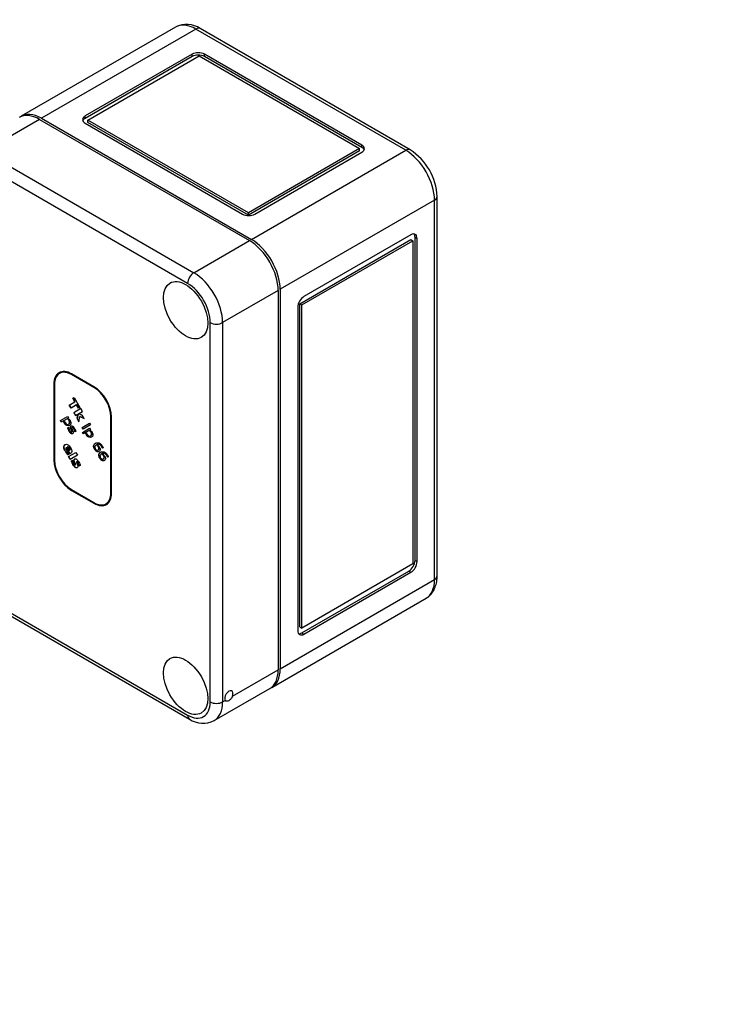
# Model space of a CAD drawing. Units: millimetres. Extents: x 0 to 835, y 0 to 1165.
# Drawn here: x 212 to 334, y 0 to 169 of the extents above; entities that cross this region are included whole.
import ezdxf
from ezdxf import colors
from ezdxf.entities.mleader import LeaderData, LeaderLine
from ezdxf.math import Vec2, Vec3

# ---------------------------------------------------------------- set-up
doc = ezdxf.new("R2010")
doc.units = ezdxf.units.MM
doc.layers.add('DV7_Défaut', color=7, linetype='Continuous')
doc.layers.add('Défaut', color=7, linetype='Continuous')

# ---------------------------------------------------------------- blocks, each defined once
blk = doc.blocks.new('_DOT')
at = {"color": 0}
blk.add_line((0, 0), (-1, 0), dxfattribs=at)
at = {"color": 0, "const_width": 0.333}
blk.add_lwpolyline([(-0.1665, 0, 1), (0.1665, 0, 1)], format="xyb", close=True, dxfattribs=at)
blk = doc.blocks.new('SE6')
at = {"layer": 'DV7_Défaut', "color": 7, "linetype": 'Continuous'}
for p, q in [((238.3, 167.86), (211.78, 152.55)), ((241.8, 167.51), (215.28, 152.2)), ((277.86, 146.69), (241.8, 167.51)), ((278.61, 146.76), (242.55, 167.58)), ((241.15, 163.19), (222.76, 152.58)), ((241.15, 162.78), (222.76, 152.17)), ((223.24, 151.89), (242.33, 162.92)), ((241.15, 162.78), (241.15, 163.19)), ((242.33, 162.92), (269.9, 146.99)), ((243.27, 162.78), (243.27, 163.19)), ((270.32, 147.57), (243.27, 163.19)), ((270.32, 147.16), (243.27, 162.78)), ((222.76, 152.17), (222.76, 152.58)), ((214.93, 152), (205.38, 146.48)), ((214.93, 152), (250.99, 131.17)), ((215.28, 152.2), (251.34, 131.38)), ((222.76, 151.35), (249.81, 135.73)), ((223.24, 151.48), (223.24, 151.89)), ((250.81, 135.97), (223.24, 151.89)), ((250.81, 135.56), (223.24, 151.48)), ((270.32, 147.16), (270.32, 147.57)), ((205.38, 146.48), (241.44, 125.66)), ((269.9, 146.99), (250.81, 135.97)), ((269.9, 146.59), (250.81, 135.56)), ((251.34, 131.38), (277.86, 146.69)), ((251.93, 135.73), (270.32, 146.35)), ((269.9, 146.59), (269.9, 146.99)), ((240.38, 123.83), (204.32, 144.65)), ((283.25, 73.57), (283.25, 138.73)), ((282.81, 138.11), (256.29, 122.81)), ((282.81, 72.96), (282.81, 138.11)), ((250.81, 135.56), (250.81, 135.97)), ((278.74, 132.17), (260.36, 121.56)), ((241.44, 125.66), (250.99, 131.17)), ((259.65, 120.34), (278.74, 131.36)), ((260, 120.13), (279.1, 131.15)), ((278.74, 131.36), (279.1, 131.15)), ((279.1, 131.15), (279.1, 75.63)), ((279.45, 76.24), (279.45, 131.77)), ((279.45, 131.77), (279.8, 131.56)), ((279.8, 76.04), (279.8, 131.56)), ((255.94, 122.6), (246.39, 117.09)), ((255.94, 122.6), (255.94, 57.44)), ((256.29, 122.81), (256.29, 57.65)), ((259.65, 64.81), (259.65, 120.34)), ((259.65, 120.34), (260, 120.13)), ((260, 64.61), (260, 120.13)), ((259.3, 119.72), (259.3, 64.2)), ((244.27, 51.93), (244.27, 117.09)), ((246.39, 117.09), (246.39, 51.93)), ((218.4, 108.39), (218.36, 108.36)), ((224.28, 106.06), (220.42, 108.28)), ((217.44, 106.56), (217.4, 106.54)), ((217.44, 106.56), (217.44, 93.53)), ((220.46, 108.18), (220.42, 108.16)), ((224.28, 105.93), (220.42, 108.16)), ((224.31, 105.95), (220.46, 108.18)), ((217.4, 106.54), (217.4, 93.51)), ((217.51, 106.48), (217.51, 93.45)), ((224.31, 105.95), (224.28, 105.93)), ((220.04, 102.93), (221.01, 103.49)), ((220.66, 104.1), (220.88, 104.22)), ((221.01, 103.49), (220.66, 104.1)), ((221.04, 103.51), (220.69, 104.12)), ((220.88, 104.22), (221.88, 102.5)), ((221.04, 103.51), (221.01, 103.49)), ((220.34, 102.42), (220.04, 102.93)), ((220.37, 102.44), (220.07, 102.95)), ((221.3, 102.98), (220.34, 102.42)), ((222.04, 102.34), (220.8, 101.62)), ((220.8, 101.62), (221.08, 101.13)), ((220.83, 101.64), (221.11, 101.15)), ((221.34, 103), (221.3, 102.98)), ((221.65, 102.37), (221.3, 102.98)), ((221.69, 102.39), (221.34, 103)), ((221.63, 101.45), (222.32, 101.85)), ((221.88, 102.5), (221.65, 102.37)), ((222.32, 101.85), (222.04, 102.34)), ((218.53, 100.25), (219.75, 100.96)), ((218.67, 99.99), (218.53, 100.25)), ((218.71, 100.02), (218.56, 100.27)), ((219.05, 100.21), (218.67, 99.99)), ((219.08, 100.23), (219.05, 100.21)), ((219.68, 100.57), (219.17, 100.28)), ((219.71, 100.59), (219.68, 100.57)), ((219.75, 100.96), (219.9, 100.7)), ((219.9, 100.7), (219.8, 100.65)), ((221.08, 101.13), (221.41, 101.32)), ((221.51, 101.29), (221.36, 100.65)), ((221.39, 100.67), (221.36, 100.65)), ((221.36, 100.65), (221.69, 100.07)), ((221.54, 101.31), (221.39, 100.67)), ((221.39, 100.67), (221.7, 100.13)), ((221.45, 101.34), (221.41, 101.32)), ((221.41, 101.32), (221.51, 101.29)), ((221.45, 101.34), (221.54, 101.31)), ((221.54, 101.31), (221.51, 101.29)), ((222.24, 101.2), (221.63, 101.45)), ((221.69, 100.07), (221.87, 100.94)), ((221.91, 100.96), (221.87, 100.94)), ((221.87, 100.94), (222.57, 100.62)), ((221.91, 100.96), (222.54, 100.67)), ((222.57, 100.62), (222.24, 101.2)), ((222.27, 99.07), (223.51, 99.79)), ((223.51, 99.79), (223.66, 99.53)), ((227.23, 100.9), (227.19, 100.88)), ((227.19, 87.86), (227.19, 100.88)), ((227.23, 87.88), (227.23, 100.9)), ((227.3, 87.8), (227.3, 100.82)), ((219.76, 99), (219.93, 99.1)), ((219.94, 99.69), (219.91, 99.67)), ((219.93, 99.1), (219.94, 99.09)), ((220.01, 98.47), (219.98, 98.45)), ((220.46, 98.58), (220.43, 98.56)), ((221.03, 98.34), (220.99, 98.32)), ((221, 98.31), (220.99, 98.32)), ((221.16, 98.4), (221, 98.31)), ((221.04, 98.33), (221.03, 98.34)), ((222.42, 98.81), (222.27, 99.07)), ((222.45, 98.83), (222.3, 99.09)), ((222.31, 98.24), (223.53, 98.95)), ((222.46, 97.99), (222.31, 98.24)), ((222.49, 98.01), (222.34, 98.27)), ((223.66, 99.53), (222.42, 98.81)), ((222.83, 98.2), (222.46, 97.99)), ((222.86, 98.22), (222.83, 98.2)), ((223.46, 98.57), (222.95, 98.27)), ((223.5, 98.59), (223.46, 98.57)), ((223.53, 98.95), (223.68, 98.69)), ((223.68, 98.69), (223.59, 98.64)), ((223.72, 97.68), (223.69, 97.66)), ((219.4, 94.97), (219.37, 94.95)), ((219.58, 95.63), (219.55, 95.61)), ((220.16, 94.55), (219.55, 95.61)), ((220.19, 94.57), (219.58, 95.63)), ((219.75, 95.73), (219.71, 95.71)), ((219.71, 95.71), (220.05, 95.14)), ((219.91, 94.07), (221.15, 94.79)), ((220.08, 95.16), (220.05, 95.14)), ((221.15, 94.79), (221.43, 94.31)), ((224.77, 96.12), (224.74, 96.1)), ((224.89, 96.18), (224.85, 96.16)), ((225.03, 95.24), (225, 95.22)), ((225.88, 95.59), (225.72, 95.5)), ((225.75, 95.53), (225.72, 95.51)), ((225.72, 95.5), (225.72, 95.51)), ((225.76, 95.52), (225.75, 95.53)), ((217.44, 93.53), (217.4, 93.51)), ((220.02, 94.52), (219.79, 94.39)), ((220.19, 93.59), (219.91, 94.07)), ((220.22, 93.61), (219.94, 94.09)), ((219.99, 94.57), (220.02, 94.52)), ((221.43, 94.31), (220.19, 93.59)), ((220.39, 93.35), (220.63, 93.49)), ((220.63, 93.49), (220.65, 93.45)), ((225.67, 94.57), (225.63, 94.55)), ((225.78, 94.63), (225.75, 94.61)), ((225.93, 93.69), (225.89, 93.67)), ((226.64, 93.98), (226.61, 93.96)), ((226.62, 93.95), (226.61, 93.96)), ((226.77, 94.04), (226.62, 93.95)), ((226.65, 93.97), (226.64, 93.98)), ((220.69, 92.75), (220.65, 92.73)), ((221.71, 92.49), (221.68, 92.47)), ((221.7, 92.43), (221.68, 92.47)), ((221.93, 92.56), (221.7, 92.43)), ((221.74, 92.45), (221.71, 92.49)), ((220.42, 88.4), (224.28, 86.17)), ((220.46, 88.3), (220.42, 88.28)), ((220.42, 88.28), (224.28, 86.05)), ((220.46, 88.3), (224.31, 86.07)), ((227.23, 87.88), (227.19, 87.86)), ((224.31, 86.07), (224.28, 86.05)), ((226.34, 85.97), (226.38, 85.99)), ((279.45, 76.24), (279.8, 76.04)), ((279.1, 75.63), (260, 64.61)), ((256.29, 57.65), (282.81, 72.96)), ((260, 63.79), (278.39, 74.41)), ((260.36, 63.59), (278.74, 74.2)), ((278.39, 74.41), (278.74, 74.2)), ((204.32, 70.51), (240.38, 49.69)), ((204.63, 69.82), (240.69, 49)), ((254.84, 54.44), (281.36, 69.75)), ((259.65, 64.81), (260, 64.61)), ((260, 63.79), (260.36, 63.59)), ((248.07, 52.9), (255.94, 57.44)), ((244.94, 48.73), (254.49, 54.24)), ((246.39, 51.93), (246.84, 52.19))]:
    blk.add_line(p, q, dxfattribs=at)
for centre, radius, start, end in [((240.22, 164.22), 4.09, 55.2642, 117.8504), ((273.2, 138.28), 10.06, 2.538, 57.462), ((243.02, 52.36), 4.09, 235.2637, 297.8003)]:
    blk.add_arc(centre, radius, start, end, dxfattribs=at)
for centre, major_axis, start_param, end_param in [((241.8, 161.79), (3.5, -6.06), 2.356194, 3.141593), ((241.8, 166.28), (-0.75, -1.3), 3.141593, 3.926991), ((242.21, 162.58), (1.5, 0), 0.785398, 2.356194), ((242.21, 162.17), (1.5, 0), 0.785398, 2.356194), ((214.93, 146.28), (3.5, -6.06), 2.356194, 3.141593), ((215.28, 146.48), (3.5, -6.06), 2.356194, 3.192122), ((223.82, 151.96), (1.5, 0), 2.356194, 3.926991), ((223.82, 151.55), (1.5, 0), 2.356194, 2.903652), ((269.26, 146.96), (-1.5, 0), 2.356194, 3.926991), ((269.26, 146.55), (-1.5, 0), 3.379534, 3.926991), ((277.86, 145.46), (-0.75, -1.3), 3.141759, 3.926991), ((277.86, 140.97), (3.5, -6.06), 0.785398, 2.356194), ((281.75, 138.73), (-1.5, 0), 2.356194, 3.141411), ((250.87, 136.35), (-1.5, 0), 0.785398, 2.356194), ((278.74, 130.95), (-0.75, -1.3), 2.356194, 3.926991), ((278.39, 131.15), (-0.75, -1.3), 2.356194, 2.903652), ((250.99, 125.46), (-3.5, 6.06), 3.926991, 5.497787), ((251.34, 125.66), (-3.5, 6.06), 3.926991, 5.497787), ((241.44, 124.44), (0.75, 1.3), 0.785398, 2.356194), ((241.44, 119.95), (-3.5, 6.06), 3.926991, 5.497787), ((240.38, 119.34), (2.75, -4.76), 0.785398, 2.356194), ((260.36, 120.34), (0.75, 1.3), 0.785398, 2.356194), ((245.33, 117.7), (1.5, 0), 3.926991, 5.497787), ((220.42, 104.79), (2.14, -3.7), 2.356194, 3.926991), ((220.46, 104.81), (2.14, -3.7), 3.141593, 3.926991), ((220.42, 104.79), (2.06, -3.57), 2.356194, 3.926991), ((220.46, 104.81), (2.06, -3.57), 2.356194, 3.141593), ((224.28, 102.57), (2.14, -3.7), 0.785398, 2.356194), ((224.28, 102.57), (2.06, -3.57), 0.785398, 2.356194), ((224.31, 102.59), (2.06, -3.57), 0.785398, 2.356194), ((220.61, 98.81), (-0.63, 1.09), 1.078186, 1.565481), ((220.65, 98.83), (-0.63, 1.09), 1.078186, 1.565481), ((220.54, 98.76), (-0.429, 0.744), 0.826569, 0.956196), ((220.18, 95.39), (0.8, -1.38), 4.695166, 5.149857), ((220.21, 95.41), (0.8, -1.38), 4.695166, 5.149857), ((220.42, 91.77), (-2.14, 3.7), 0.785398, 2.356194), ((220.46, 91.79), (-2.14, 3.7), 0.785398, 2.356194), ((220.42, 91.77), (-2.06, 3.57), 0.785398, 2.356194), ((221.43, 93.2), (0.79, -1.37), 4.283094, 4.718132), ((221.47, 93.22), (0.79, -1.37), 4.283094, 4.718132), ((221.58, 93.04), (-0.67, 1.15), 0.907544, 0.99355), ((221.04, 93.19), (-0.269, 0.467), 0.921343, 1.218223), ((224.28, 89.54), (-2.06, 3.57), 2.356194, 3.926991), ((224.28, 89.54), (-2.14, 3.7), 2.356194, 3.926991), ((224.31, 89.56), (-2.06, 3.57), 3.141593, 3.926991), ((224.31, 89.56), (-2.14, 3.7), 2.356194, 3.141593), ((278.39, 75.63), (-0.75, -1.3), 0.785398, 2.356194), ((278.74, 75.43), (-0.75, -1.3), 0.785398, 2.356194), ((277.86, 75.82), (-3.5, 6.06), 3.141593, 3.926991), ((281.75, 73.57), (-1.5, 0), 2.356194, 3.141593), ((260.36, 64.81), (0.75, 1.3), 2.356194, 3.926991), ((260, 65.02), (0.75, 1.3), 3.379534, 3.926991), ((251.34, 60.51), (-3.5, 6.06), 3.091064, 3.926991), ((250.99, 60.3), (-3.5, 6.06), 3.141593, 3.926991), ((247.45, 52.95), (-0.5, -0.866), 1.832596, 6.021386), ((240.38, 54.18), (-2.75, 4.76), 2.356194, 3.926991), ((245.33, 52.55), (-1.5, 0), 0.785398, 2.356194), ((241.44, 54.79), (-3.5, 6.06), 3.141257, 3.926991), ((241.44, 50.3), (0.75, 1.3), 2.356194, 3.141796)]:
    blk.add_ellipse(centre, major_axis=major_axis, ratio=0.57735, start_param=start_param, end_param=end_param, dxfattribs=at)
for centre in [(240.03, 119.21), (240.03, 54.71)]:
    blk.add_ellipse(centre, major_axis=(2.7, -4.68), ratio=0.57735, dxfattribs=at)
for points, knots in [([(220.07, 99.42), (219.92, 99.33), (219.77, 99.32), (219.61, 99.39), (219.45, 99.47), (219.32, 99.6), (219.16, 99.86), (219.13, 99.93), (219.1, 100), (219.08, 100.06), (219.06, 100.14), (219.05, 100.21)], [0, 0, 0, 0, 0.408687, 0.408687, 0.408687, 0.739776, 0.739776, 0.875221, 0.875221, 0.875221, 1, 1, 1, 1]), ([(220.11, 99.44), (219.96, 99.35), (219.81, 99.34), (219.65, 99.41), (219.49, 99.49), (219.35, 99.62), (219.2, 99.89), (219.16, 99.95), (219.14, 100.02), (219.12, 100.08), (219.1, 100.16), (219.08, 100.23)], [0, 0, 0, 0, 0.408687, 0.408687, 0.408687, 0.739776, 0.739776, 0.875221, 0.875221, 0.875221, 1, 1, 1, 1]), ([(219.17, 100.28), (219.19, 100.2), (219.21, 100.13), (219.25, 100.03), (219.28, 99.97), (219.4, 99.77), (219.49, 99.68), (219.59, 99.64), (219.69, 99.6), (219.79, 99.6), (219.91, 99.67)], [0, 0, 0, 0, 0.148209, 0.148209, 0.296418, 0.296418, 0.613047, 0.613047, 0.613047, 1, 1, 1, 1]), ([(219.91, 99.67), (220.01, 99.73), (220.07, 99.8), (220.12, 99.98), (220.09, 100.09), (219.98, 100.29), (219.92, 100.36), (219.87, 100.42), (219.81, 100.48), (219.74, 100.53), (219.68, 100.57)], [0, 0, 0, 0, 0.310888, 0.310888, 0.621776, 0.621776, 0.805482, 0.805482, 0.805482, 1, 1, 1, 1]), ([(219.94, 99.69), (220.04, 99.75), (220.11, 99.82), (220.15, 100), (220.13, 100.11), (220.01, 100.31), (219.96, 100.38), (219.9, 100.44), (219.84, 100.5), (219.78, 100.55), (219.71, 100.59)], [0, 0, 0, 0, 0.310888, 0.310888, 0.621776, 0.621776, 0.805482, 0.805482, 0.805482, 1, 1, 1, 1]), ([(219.8, 100.65), (219.88, 100.6), (219.94, 100.55), (220.01, 100.48), (220.08, 100.42), (220.14, 100.33), (220.3, 100.06), (220.34, 99.9), (220.32, 99.75), (220.29, 99.61), (220.21, 99.49), (220.07, 99.42)], [0, 0, 0, 0, 0.162563, 0.162563, 0.162563, 0.324984, 0.324984, 0.63014, 0.63014, 0.63014, 1, 1, 1, 1]), ([(219.94, 98.99), (219.95, 98.95), (219.96, 98.9), (219.98, 98.85), (219.99, 98.8), (220.01, 98.74), (220.03, 98.69), (220.05, 98.63), (220.08, 98.57), (220.14, 98.47), (220.16, 98.43), (220.2, 98.39), (220.23, 98.34), (220.25, 98.31), (220.28, 98.29), (220.31, 98.27), (220.33, 98.25), (220.36, 98.25)], [0, 0, 0, 0, 0.170991, 0.170991, 0.170991, 0.36378, 0.36378, 0.36378, 0.578091, 0.578091, 0.738825, 0.738825, 0.738825, 0.875991, 0.875991, 0.875991, 1, 1, 1, 1]), ([(220.99, 98.32), (220.98, 98.41), (220.97, 98.5), (220.94, 98.59), (220.91, 98.68), (220.87, 98.77), (220.77, 98.93), (220.72, 99), (220.67, 99.05), (220.61, 99.09), (220.56, 99.1), (220.48, 99.06), (220.47, 99.03), (220.47, 98.94), (220.49, 98.87), (220.52, 98.79), (220.54, 98.74), (220.56, 98.7), (220.6, 98.6), (220.62, 98.54), (220.64, 98.49), (220.69, 98.36), (220.72, 98.26), (220.71, 98.1), (220.67, 98.04), (220.57, 97.99), (220.52, 97.98), (220.47, 97.98), (220.42, 97.99), (220.37, 98.01), (220.32, 98.05), (220.26, 98.09), (220.2, 98.14), (220.15, 98.2), (220.1, 98.26), (220.04, 98.35), (219.98, 98.45)], [0, 0, 0, 0, 0.084835, 0.084835, 0.084835, 0.161131, 0.161131, 0.242876, 0.242876, 0.242876, 0.307931, 0.307931, 0.365179, 0.365179, 0.422428, 0.422428, 0.422428, 0.470076, 0.470076, 0.517723, 0.517723, 0.517723, 0.617914, 0.617914, 0.718104, 0.718104, 0.777191, 0.777191, 0.777191, 0.84062, 0.84062, 0.84062, 0.912588, 0.912588, 0.912588, 1, 1, 1, 1]), ([(220.56, 98), (220.54, 98), (220.53, 98), (220.51, 98), (220.46, 98.01), (220.41, 98.03), (220.35, 98.07), (220.3, 98.11), (220.24, 98.16), (220.18, 98.22), (220.13, 98.28), (220.07, 98.37), (220.01, 98.47)], [0, 0, 0, 0, 0.088646, 0.088646, 0.088646, 0.348091, 0.348091, 0.348091, 0.64246, 0.64246, 0.64246, 1, 1, 1, 1]), ([(220.43, 98.56), (220.41, 98.6), (220.39, 98.64), (220.37, 98.7), (220.34, 98.76), (220.32, 98.81), (220.3, 98.86), (220.26, 98.99), (220.23, 99.09), (220.24, 99.17), (220.25, 99.24), (220.29, 99.3), (220.43, 99.38), (220.52, 99.36), (220.63, 99.29), (220.75, 99.21), (220.85, 99.09), (221, 98.83), (221.04, 98.74), (221.08, 98.65), (221.12, 98.55), (221.14, 98.47), (221.16, 98.4)], [0, 0, 0, 0, 0.06035, 0.06035, 0.06035, 0.129629, 0.129629, 0.129629, 0.268619, 0.268619, 0.268619, 0.396052, 0.396052, 0.570816, 0.570816, 0.570816, 0.788159, 0.788159, 0.893209, 0.893209, 0.893209, 1, 1, 1, 1]), ([(220.46, 98.58), (220.44, 98.62), (220.43, 98.66), (220.4, 98.72), (220.37, 98.78), (220.35, 98.83), (220.34, 98.88), (220.29, 99.01), (220.27, 99.11), (220.28, 99.19), (220.29, 99.23), (220.3, 99.27), (220.32, 99.3)], [0, 0, 0, 0, 0.177049, 0.177049, 0.177049, 0.380292, 0.380292, 0.380292, 0.788045, 0.788045, 0.788045, 1, 1, 1, 1]), ([(220.36, 98.25), (220.38, 98.24), (220.4, 98.24), (220.47, 98.28), (220.48, 98.31), (220.48, 98.36), (220.48, 98.4), (220.46, 98.47), (220.43, 98.56)], [0, 0, 0, 0, 0.256768, 0.256768, 0.573952, 0.573952, 0.573952, 1, 1, 1, 1]), ([(220.39, 98.27), (220.41, 98.26), (220.44, 98.26), (220.5, 98.3), (220.52, 98.33), (220.52, 98.38), (220.51, 98.42), (220.5, 98.49), (220.46, 98.58)], [0, 0, 0, 0, 0.256768, 0.256768, 0.573952, 0.573952, 0.573952, 1, 1, 1, 1]), ([(221.03, 98.34), (221.02, 98.43), (221, 98.52), (220.97, 98.61), (220.94, 98.7), (220.9, 98.79), (220.81, 98.95), (220.76, 99.02), (220.7, 99.07), (220.68, 99.08), (220.67, 99.09), (220.65, 99.1)], [0, 0, 0, 0, 0.321579, 0.321579, 0.321579, 0.610786, 0.610786, 0.92065, 0.92065, 0.92065, 1, 1, 1, 1]), ([(223.86, 97.41), (223.71, 97.32), (223.55, 97.32), (223.39, 97.39), (223.23, 97.46), (223.1, 97.59), (222.95, 97.86), (222.91, 97.93), (222.89, 97.99), (222.86, 98.06), (222.84, 98.13), (222.83, 98.2)], [0, 0, 0, 0, 0.410177, 0.410177, 0.410177, 0.740746, 0.740746, 0.875979, 0.875979, 0.875979, 1, 1, 1, 1]), ([(223.89, 97.43), (223.74, 97.34), (223.59, 97.34), (223.43, 97.41), (223.27, 97.48), (223.14, 97.61), (222.98, 97.88), (222.95, 97.95), (222.92, 98.02), (222.9, 98.08), (222.88, 98.15), (222.86, 98.22)], [0, 0, 0, 0, 0.410177, 0.410177, 0.410177, 0.740746, 0.740746, 0.875979, 0.875979, 0.875979, 1, 1, 1, 1]), ([(222.95, 98.27), (222.97, 98.19), (222.99, 98.13), (223.04, 98.02), (223.07, 97.96), (223.18, 97.76), (223.27, 97.67), (223.37, 97.63), (223.47, 97.59), (223.58, 97.6), (223.69, 97.66)], [0, 0, 0, 0, 0.148029, 0.148029, 0.296057, 0.296057, 0.6123, 0.6123, 0.6123, 1, 1, 1, 1]), ([(223.69, 97.66), (223.79, 97.72), (223.85, 97.79), (223.9, 97.98), (223.87, 98.08), (223.8, 98.21), (223.76, 98.29), (223.71, 98.35), (223.65, 98.41), (223.59, 98.47), (223.53, 98.52), (223.46, 98.57)], [0, 0, 0, 0, 0.310653, 0.310653, 0.621306, 0.621306, 0.621306, 0.805803, 0.805803, 0.805803, 1, 1, 1, 1]), ([(223.72, 97.68), (223.83, 97.74), (223.89, 97.82), (223.93, 98), (223.91, 98.1), (223.84, 98.23), (223.8, 98.31), (223.74, 98.37), (223.68, 98.43), (223.62, 98.49), (223.56, 98.54), (223.5, 98.59)], [0, 0, 0, 0, 0.310653, 0.310653, 0.621306, 0.621306, 0.621306, 0.805803, 0.805803, 0.805803, 1, 1, 1, 1]), ([(223.59, 98.64), (223.66, 98.6), (223.73, 98.54), (223.8, 98.47), (223.86, 98.41), (223.93, 98.33), (224.08, 98.06), (224.12, 97.89), (224.1, 97.75), (224.08, 97.6), (223.99, 97.49), (223.86, 97.41)], [0, 0, 0, 0, 0.161869, 0.161869, 0.161869, 0.324374, 0.324374, 0.629688, 0.629688, 0.629688, 1, 1, 1, 1]), ([(225.17, 94.94), (225.1, 94.9), (225.04, 94.89), (224.89, 94.9), (224.82, 94.92), (224.76, 94.96), (224.68, 95.01), (224.62, 95.05), (224.55, 95.12), (224.49, 95.18), (224.43, 95.26), (224.32, 95.45), (224.28, 95.54), (224.26, 95.63), (224.23, 95.71), (224.22, 95.8), (224.22, 95.87), (224.22, 95.97), (224.25, 96.06), (224.3, 96.14), (224.35, 96.23), (224.43, 96.3), (224.64, 96.42), (224.74, 96.45), (224.85, 96.46), (224.95, 96.47), (225.05, 96.46), (225.16, 96.42), (225.27, 96.38), (225.37, 96.31), (225.47, 96.21), (225.57, 96.11), (225.67, 95.99), (225.78, 95.78), (225.81, 95.74), (225.83, 95.7), (225.85, 95.66), (225.87, 95.62), (225.88, 95.59)], [0, 0, 0, 0, 0.065225, 0.065225, 0.130449, 0.130449, 0.130449, 0.189175, 0.189175, 0.189175, 0.248759, 0.248759, 0.308343, 0.308343, 0.308343, 0.36533, 0.36533, 0.36533, 0.444755, 0.444755, 0.444755, 0.55687, 0.55687, 0.665482, 0.665482, 0.665482, 0.761081, 0.761081, 0.761081, 0.848771, 0.848771, 0.848771, 0.946537, 0.946537, 0.975505, 0.975505, 0.975505, 1, 1, 1, 1]), ([(225.2, 94.96), (225.14, 94.92), (225.07, 94.91), (224.93, 94.92), (224.86, 94.94), (224.79, 94.98), (224.72, 95.03), (224.65, 95.07), (224.59, 95.14), (224.53, 95.21), (224.47, 95.29), (224.36, 95.47), (224.32, 95.56), (224.29, 95.65), (224.27, 95.73), (224.26, 95.82), (224.26, 95.9), (224.26, 95.99), (224.29, 96.08), (224.33, 96.16), (224.38, 96.25), (224.46, 96.32), (224.59, 96.39), (224.62, 96.4), (224.64, 96.42)], [0, 0, 0, 0, 0.112005, 0.112005, 0.224009, 0.224009, 0.224009, 0.324854, 0.324854, 0.324854, 0.427172, 0.427172, 0.52949, 0.52949, 0.52949, 0.627349, 0.627349, 0.627349, 0.763738, 0.763738, 0.763738, 0.956264, 0.956264, 1, 1, 1, 1]), ([(219.37, 94.95), (219.2, 95.24), (219.11, 95.49), (219.1, 95.69), (219.1, 95.89), (219.16, 96.04), (219.46, 96.21), (219.62, 96.2), (219.79, 96.11), (219.96, 96.02), (220.12, 95.83), (220.41, 95.34), (220.48, 95.14), (220.47, 94.98), (220.47, 94.81), (220.39, 94.69), (220.26, 94.61), (220.22, 94.59), (220.19, 94.57), (220.16, 94.55)], [0, 0, 0, 0, 0.176672, 0.176672, 0.176672, 0.341477, 0.341477, 0.502621, 0.502621, 0.502621, 0.663712, 0.663712, 0.810484, 0.810484, 0.810484, 0.957414, 0.957414, 0.957414, 1, 1, 1, 1]), ([(219.4, 94.97), (219.24, 95.26), (219.15, 95.51), (219.14, 95.71), (219.13, 95.88), (219.18, 96.01), (219.28, 96.1)], [0, 0, 0, 0, 0.561805, 0.561805, 0.561805, 1, 1, 1, 1]), ([(219.55, 95.61), (219.51, 95.58), (219.48, 95.55), (219.47, 95.51), (219.45, 95.47), (219.45, 95.42), (219.46, 95.37), (219.47, 95.32), (219.48, 95.26), (219.51, 95.2), (219.53, 95.14), (219.56, 95.08), (219.63, 94.96), (219.67, 94.91), (219.71, 94.86), (219.75, 94.81), (219.78, 94.76), (219.82, 94.73), (219.85, 94.69), (219.88, 94.66), (219.92, 94.63), (219.95, 94.61), (219.97, 94.59), (219.99, 94.57)], [0, 0, 0, 0, 0.153498, 0.153498, 0.153498, 0.280044, 0.280044, 0.280044, 0.408503, 0.408503, 0.408503, 0.556632, 0.556632, 0.691295, 0.691295, 0.691295, 0.820212, 0.820212, 0.820212, 0.920296, 0.920296, 0.920296, 1, 1, 1, 1]), ([(220.05, 95.14), (220.1, 95.17), (220.13, 95.22), (220.14, 95.28), (220.15, 95.34), (220.12, 95.42), (220.01, 95.61), (219.96, 95.67), (219.89, 95.7), (219.83, 95.73), (219.77, 95.74), (219.71, 95.71)], [0, 0, 0, 0, 0.257533, 0.257533, 0.257533, 0.492083, 0.492083, 0.741765, 0.741765, 0.741765, 1, 1, 1, 1]), ([(220.08, 95.16), (220.14, 95.19), (220.17, 95.24), (220.18, 95.3), (220.18, 95.36), (220.16, 95.44), (220.05, 95.63), (219.99, 95.69), (219.93, 95.72), (219.87, 95.75), (219.81, 95.76), (219.75, 95.73)], [0, 0, 0, 0, 0.257533, 0.257533, 0.257533, 0.492083, 0.492083, 0.741765, 0.741765, 0.741765, 1, 1, 1, 1]), ([(224.74, 96.1), (224.73, 96.09), (224.71, 96.09), (224.69, 96.07), (224.68, 96.06), (224.58, 96.01), (224.52, 95.96), (224.48, 95.9), (224.45, 95.84), (224.43, 95.78), (224.43, 95.73), (224.43, 95.67), (224.43, 95.62), (224.45, 95.57), (224.46, 95.53), (224.48, 95.48), (224.51, 95.43), (224.58, 95.32), (224.65, 95.24), (224.73, 95.2), (224.82, 95.16), (224.91, 95.16), (225, 95.22)], [0, 0, 0, 0, 0.043197, 0.043197, 0.080223, 0.080223, 0.285923, 0.285923, 0.285923, 0.419881, 0.419881, 0.419881, 0.512233, 0.512233, 0.512233, 0.594697, 0.594697, 0.594697, 0.775245, 0.775245, 0.775245, 1, 1, 1, 1]), ([(225, 95.22), (225.05, 95.24), (225.08, 95.28), (225.12, 95.36), (225.13, 95.41), (225.13, 95.48), (225.12, 95.52), (225.11, 95.57), (225.09, 95.62), (225.07, 95.67), (225.04, 95.72), (224.98, 95.83), (224.94, 95.89), (224.84, 96), (224.79, 96.05), (224.74, 96.1)], [0, 0, 0, 0, 0.187933, 0.187933, 0.375865, 0.375865, 0.375865, 0.50231, 0.50231, 0.50231, 0.64101, 0.64101, 0.820505, 0.820505, 1, 1, 1, 1]), ([(225.03, 95.24), (225.08, 95.26), (225.12, 95.3), (225.16, 95.38), (225.17, 95.43), (225.16, 95.5), (225.16, 95.54), (225.15, 95.59), (225.12, 95.64), (225.1, 95.69), (225.08, 95.74), (225.01, 95.85), (224.97, 95.91), (224.88, 96.02), (224.83, 96.07), (224.77, 96.12)], [0, 0, 0, 0, 0.187933, 0.187933, 0.375865, 0.375865, 0.375865, 0.50231, 0.50231, 0.50231, 0.64101, 0.64101, 0.820505, 0.820505, 1, 1, 1, 1]), ([(225.72, 95.51), (225.71, 95.54), (225.7, 95.58), (225.68, 95.63), (225.65, 95.68), (225.63, 95.73), (225.5, 95.96), (225.39, 96.08), (225.26, 96.14), (225.13, 96.21), (224.99, 96.22), (224.85, 96.16)], [0, 0, 0, 0, 0.087865, 0.087865, 0.087865, 0.204974, 0.204974, 0.568627, 0.568627, 0.568627, 1, 1, 1, 1]), ([(224.85, 96.16), (224.92, 96.11), (224.98, 96.05), (225.03, 95.99), (225.08, 95.93), (225.14, 95.86), (225.23, 95.7), (225.26, 95.63), (225.31, 95.49), (225.33, 95.42), (225.34, 95.34), (225.35, 95.24), (225.34, 95.16), (225.31, 95.1), (225.29, 95.03), (225.23, 94.98), (225.17, 94.94)], [0, 0, 0, 0, 0.156302, 0.156302, 0.156302, 0.304235, 0.304235, 0.452167, 0.452167, 0.6001, 0.6001, 0.6001, 0.78692, 0.78692, 0.78692, 1, 1, 1, 1]), ([(225.75, 95.53), (225.74, 95.56), (225.73, 95.6), (225.71, 95.65), (225.69, 95.7), (225.66, 95.75), (225.53, 95.98), (225.42, 96.1), (225.29, 96.17), (225.16, 96.23), (225.03, 96.24), (224.89, 96.18)], [0, 0, 0, 0, 0.087865, 0.087865, 0.087865, 0.204974, 0.204974, 0.568627, 0.568627, 0.568627, 1, 1, 1, 1]), ([(226.06, 93.39), (226, 93.36), (225.93, 93.34), (225.79, 93.35), (225.72, 93.37), (225.65, 93.41), (225.58, 93.46), (225.51, 93.5), (225.38, 93.64), (225.32, 93.72), (225.22, 93.9), (225.18, 93.99), (225.15, 94.08), (225.12, 94.16), (225.11, 94.25), (225.12, 94.33), (225.12, 94.42), (225.14, 94.51), (225.19, 94.59), (225.24, 94.68), (225.32, 94.75), (225.53, 94.87), (225.63, 94.9), (225.74, 94.91), (225.84, 94.93), (225.95, 94.91), (226.06, 94.87), (226.16, 94.83), (226.26, 94.76), (226.36, 94.66), (226.47, 94.57), (226.56, 94.44), (226.68, 94.24), (226.7, 94.19), (226.72, 94.15), (226.74, 94.11), (226.76, 94.07), (226.77, 94.04)], [0, 0, 0, 0, 0.065224, 0.065224, 0.130448, 0.130448, 0.130448, 0.189748, 0.189748, 0.249049, 0.249049, 0.308349, 0.308349, 0.308349, 0.365335, 0.365335, 0.365335, 0.44477, 0.44477, 0.44477, 0.556884, 0.556884, 0.665495, 0.665495, 0.665495, 0.761093, 0.761093, 0.761093, 0.848772, 0.848772, 0.848772, 0.946538, 0.946538, 0.975505, 0.975505, 0.975505, 1, 1, 1, 1]), ([(226.1, 93.41), (226.03, 93.38), (225.97, 93.36), (225.82, 93.37), (225.75, 93.39), (225.69, 93.43), (225.61, 93.48), (225.54, 93.52), (225.42, 93.66), (225.36, 93.74), (225.25, 93.92), (225.21, 94.01), (225.19, 94.1), (225.16, 94.18), (225.15, 94.27), (225.15, 94.35), (225.15, 94.44), (225.18, 94.53), (225.23, 94.61), (225.28, 94.7), (225.35, 94.77), (225.49, 94.84), (225.51, 94.86), (225.53, 94.87)], [0, 0, 0, 0, 0.112001, 0.112001, 0.224002, 0.224002, 0.224002, 0.32583, 0.32583, 0.427659, 0.427659, 0.529488, 0.529488, 0.529488, 0.627344, 0.627344, 0.627344, 0.763746, 0.763746, 0.763746, 0.956265, 0.956265, 1, 1, 1, 1]), ([(221.68, 92.47), (221.68, 92.49), (221.67, 92.52), (221.66, 92.56), (221.65, 92.6), (221.65, 92.65), (221.63, 92.69), (221.62, 92.73), (221.61, 92.78), (221.58, 92.83), (221.56, 92.89), (221.54, 92.94), (221.47, 93.06), (221.42, 93.12), (221.38, 93.16), (221.34, 93.2), (221.31, 93.21), (221.27, 93.19), (221.26, 93.16), (221.26, 93.13), (221.26, 93.1), (221.28, 93.05), (221.32, 92.96), (221.33, 92.92), (221.36, 92.86), (221.38, 92.81), (221.4, 92.75), (221.43, 92.69), (221.45, 92.64), (221.49, 92.52), (221.51, 92.42), (221.5, 92.34), (221.49, 92.25), (221.46, 92.19), (221.35, 92.13), (221.3, 92.13), (221.18, 92.15), (221.12, 92.18), (221.06, 92.23), (220.99, 92.28), (220.93, 92.34), (220.86, 92.42), (220.79, 92.51), (220.72, 92.61), (220.65, 92.73)], [0, 0, 0, 0, 0.031158, 0.031158, 0.031158, 0.070264, 0.070264, 0.070264, 0.117063, 0.117063, 0.117063, 0.164845, 0.164845, 0.228554, 0.228554, 0.228554, 0.267962, 0.267962, 0.301741, 0.301741, 0.301741, 0.357472, 0.357472, 0.357472, 0.405669, 0.405669, 0.405669, 0.459015, 0.459015, 0.459015, 0.559, 0.559, 0.559, 0.668156, 0.668156, 0.736378, 0.736378, 0.8046, 0.8046, 0.8046, 0.891315, 0.891315, 0.891315, 1, 1, 1, 1]), ([(220.69, 93.21), (220.71, 93.16), (220.73, 93.1), (220.75, 93.04), (220.77, 92.98), (220.8, 92.91), (220.88, 92.78), (220.92, 92.72), (220.96, 92.68), (221.01, 92.64), (221.04, 92.62), (221.09, 92.65), (221.09, 92.67), (221.09, 92.7), (221.09, 92.73), (221.07, 92.78), (221.04, 92.85), (221.03, 92.89), (221, 92.94), (220.98, 93), (220.95, 93.06), (220.93, 93.11), (220.92, 93.16), (220.87, 93.3), (220.85, 93.4), (220.86, 93.57), (220.9, 93.64), (221.01, 93.7), (221.11, 93.71), (221.22, 93.66), (221.29, 93.61), (221.35, 93.57), (221.42, 93.5), (221.48, 93.42), (221.55, 93.34), (221.62, 93.24), (221.75, 93.02), (221.8, 92.92), (221.84, 92.82), (221.88, 92.72), (221.91, 92.63), (221.93, 92.56)], [0, 0, 0, 0, 0.047447, 0.047447, 0.047447, 0.101063, 0.101063, 0.15701, 0.15701, 0.15701, 0.193827, 0.193827, 0.223741, 0.223741, 0.223741, 0.268132, 0.268132, 0.268132, 0.310063, 0.310063, 0.310063, 0.355923, 0.355923, 0.355923, 0.45574, 0.45574, 0.555556, 0.555556, 0.612594, 0.669633, 0.669633, 0.669633, 0.745399, 0.745399, 0.745399, 0.838867, 0.838867, 0.927661, 0.927661, 0.927661, 1, 1, 1, 1]), ([(221.11, 92.77), (221.11, 92.8), (221.09, 92.83), (221.08, 92.87), (221.06, 92.91), (221.04, 92.96), (221.02, 93.02), (220.99, 93.08), (220.97, 93.13), (220.95, 93.18), (220.9, 93.32), (220.88, 93.42), (220.9, 93.56), (220.91, 93.61), (220.94, 93.65)], [0, 0, 0, 0, 0.086971, 0.086971, 0.086971, 0.239519, 0.239519, 0.239519, 0.406363, 0.406363, 0.406363, 0.769503, 0.769503, 1, 1, 1, 1]), ([(221.71, 92.49), (221.71, 92.51), (221.71, 92.54), (221.7, 92.58), (221.69, 92.62), (221.68, 92.67), (221.67, 92.71), (221.66, 92.75), (221.64, 92.8), (221.62, 92.85), (221.6, 92.91), (221.57, 92.96), (221.51, 93.07), (221.47, 93.13), (221.43, 93.16)], [0, 0, 0, 0, 0.140835, 0.140835, 0.140835, 0.317595, 0.317595, 0.317595, 0.529128, 0.529128, 0.529128, 0.745103, 0.745103, 1, 1, 1, 1]), ([(225.63, 94.55), (225.62, 94.54), (225.61, 94.54), (225.59, 94.52), (225.57, 94.52), (225.47, 94.46), (225.41, 94.41), (225.38, 94.35), (225.34, 94.29), (225.32, 94.24), (225.32, 94.18), (225.32, 94.12), (225.33, 94.08), (225.34, 94.03), (225.36, 93.98), (225.37, 93.93), (225.4, 93.88), (225.47, 93.77), (225.54, 93.69), (225.63, 93.65), (225.71, 93.61), (225.8, 93.62), (225.89, 93.67)], [0, 0, 0, 0, 0.043276, 0.043276, 0.08037, 0.08037, 0.286446, 0.286446, 0.286446, 0.420529, 0.420529, 0.420529, 0.512968, 0.512968, 0.512968, 0.595509, 0.595509, 0.595509, 0.774775, 0.774775, 0.774775, 1, 1, 1, 1]), ([(225.67, 94.57), (225.66, 94.56), (225.64, 94.56), (225.62, 94.55), (225.6, 94.54), (225.56, 94.52), (225.54, 94.5), (225.52, 94.49)], [0, 0, 0, 0, 0.304133, 0.304133, 0.564819, 0.564819, 1, 1, 1, 1]), ([(225.89, 93.67), (225.94, 93.7), (225.98, 93.73), (226, 93.77), (226.02, 93.81), (226.02, 93.87), (226.02, 93.93), (226.02, 93.97), (226, 94.02), (225.98, 94.07), (225.96, 94.12), (225.94, 94.17), (225.87, 94.28), (225.83, 94.34), (225.74, 94.45), (225.69, 94.5), (225.63, 94.55)], [0, 0, 0, 0, 0.202339, 0.202339, 0.202339, 0.375738, 0.375738, 0.375738, 0.502209, 0.502209, 0.502209, 0.640938, 0.640938, 0.820469, 0.820469, 1, 1, 1, 1]), ([(225.93, 93.69), (225.98, 93.72), (226.01, 93.75), (226.03, 93.79), (226.06, 93.83), (226.06, 93.89), (226.06, 93.95), (226.05, 93.99), (226.04, 94.04), (226.02, 94.09), (226, 94.14), (225.97, 94.19), (225.91, 94.3), (225.87, 94.36), (225.77, 94.47), (225.72, 94.52), (225.67, 94.57)], [0, 0, 0, 0, 0.202339, 0.202339, 0.202339, 0.375738, 0.375738, 0.375738, 0.502209, 0.502209, 0.502209, 0.640938, 0.640938, 0.820469, 0.820469, 1, 1, 1, 1]), ([(226.61, 93.96), (226.6, 93.99), (226.59, 94.03), (226.57, 94.08), (226.55, 94.13), (226.52, 94.19), (226.39, 94.41), (226.28, 94.53), (226.15, 94.6), (226.02, 94.66), (225.89, 94.67), (225.75, 94.61)], [0, 0, 0, 0, 0.090016, 0.090016, 0.090016, 0.206587, 0.206587, 0.568573, 0.568573, 0.568573, 1, 1, 1, 1]), ([(225.75, 94.61), (225.81, 94.56), (225.87, 94.51), (225.92, 94.45), (225.98, 94.39), (226.03, 94.31), (226.12, 94.15), (226.16, 94.08), (226.21, 93.95), (226.23, 93.87), (226.24, 93.79), (226.25, 93.69), (226.24, 93.62), (226.21, 93.55), (226.18, 93.48), (226.13, 93.43), (226.06, 93.39)], [0, 0, 0, 0, 0.154545, 0.154545, 0.154545, 0.303092, 0.303092, 0.45164, 0.45164, 0.600187, 0.600187, 0.600187, 0.786966, 0.786966, 0.786966, 1, 1, 1, 1]), ([(226.64, 93.98), (226.64, 94.01), (226.62, 94.05), (226.6, 94.11), (226.58, 94.15), (226.56, 94.21), (226.43, 94.43), (226.31, 94.55), (226.19, 94.62), (226.06, 94.68), (225.92, 94.69), (225.78, 94.63)], [0, 0, 0, 0, 0.090016, 0.090016, 0.090016, 0.206587, 0.206587, 0.568573, 0.568573, 0.568573, 1, 1, 1, 1]), ([(221.34, 92.15), (221.32, 92.15), (221.3, 92.15), (221.22, 92.17), (221.16, 92.2), (221.1, 92.25), (221.03, 92.3), (220.96, 92.36), (220.9, 92.44), (220.83, 92.53), (220.76, 92.63), (220.69, 92.75)], [0, 0, 0, 0, 0.096051, 0.096051, 0.329982, 0.329982, 0.329982, 0.627324, 0.627324, 0.627324, 1, 1, 1, 1]), ([(281.35, 69.77), (281.41, 69.79), (281.72, 69.93), (282.22, 70.43), (282.75, 71.18), (283.1, 72.09), (283.23, 72.93), (283.25, 73.41), (283.25, 73.57)], [0, 0, 0, 0, 0.037903, 0.251363, 0.462155, 0.678741, 0.906972, 1, 1, 1, 1]), ([(248.07, 52.9), (248.03, 52.82), (248, 52.74), (247.91, 52.59), (247.86, 52.52), (247.69, 52.32), (247.56, 52.22), (247.32, 52.07), (247.2, 52.04), (246.99, 52.05), (246.9, 52.1), (246.84, 52.19)], [0, 0, 0, 0, 0.125, 0.125, 0.25, 0.25, 0.5, 0.5, 0.75, 0.75, 1, 1, 1, 1])]:
    blk.add_open_spline(points, degree=3, knots=knots, dxfattribs=at)

msp = doc.modelspace()

# ---------------------------------------------------------------- block references
at = {"layer": 'Défaut'}
msp.add_blockref('SE6', (0, 0), dxfattribs=at)

# ---------------------------------------------------------------- leaders
at = {"layer": 'Défaut', "color": 7, "linetype": 'Continuous'}
ml = msp.add_multileader_mtext('Standard', dxfattribs=at)
ml.set_content('{\\pxsm0.9;\\fSolid Edge ISO|b1||i0||c0|p34;\\W1.;15/04/2021\\P}', color=256)
ml.set_leader_properties()
ml.set_arrow_properties(name='DOT')
ml.build(insert=Vec2(0, 0))
ml.multileader.update_dxf_attribs({"leader_type": 0, "dogleg_length": 0, "arrow_head_size": 12})
ctx = ml.context
ctx.base_point, ctx.char_height, ctx.arrow_head_size, ctx.landing_gap_size = Vec3(747.02, 1157.46), 12, 12, 4.2
notes = []
notes.append((ctx, [(0, (0, 0, 0), (0, 0), (1, 0), 1, [])]))
ctx.mtext.insert = Vec3(749.02, 1163.58)
for ctx, leaders in notes:
    for number, flags, end, landing, length, lines in leaders:
        leader = LeaderData()
        leader.index, (leader.has_last_leader_line, leader.has_dogleg_vector, leader.attachment_direction) = number, flags
        leader.last_leader_point, leader.dogleg_vector, leader.dogleg_length = Vec3(end), Vec3(landing), length
        for number, points, colour, breaks in lines:
            line = LeaderLine()
            line.index, line.vertices, line.color, line.breaks = number, Vec3.list(points), colors.encode_raw_color(colour), breaks
            leader.lines.append(line)
        ctx.leaders.append(leader)

doc.saveas('drawing.dxf')
